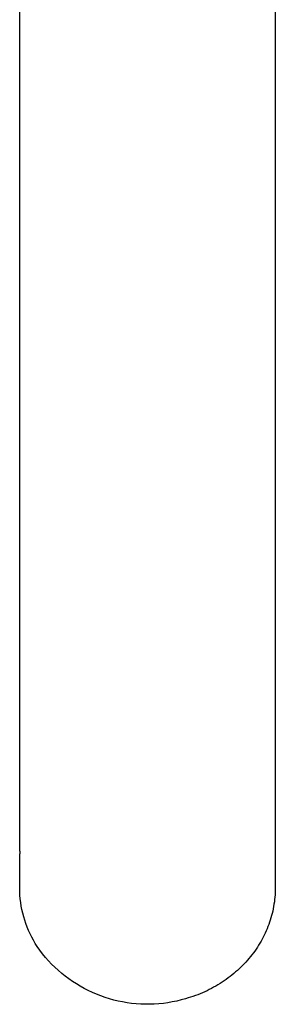
# Model space of a CAD drawing. Units: millimetres. Extents: x -257 to 256, y -421 to 421.
# Drawn here: x 153 to 181, y -421 to -313 of the extents above; entities that cross this region are included whole.
import ezdxf

# ---------------------------------------------------------------- set-up
doc = ezdxf.new("R2010")
doc.units = ezdxf.units.MM
doc.header["$MEASUREMENT"] = 0

msp = doc.modelspace()

# ---------------------------------------------------------------- linework, layer by layer
for p, q in [((153.17, -401.3), (153.17, -232.64)), ((181.17, -232.64), (181.17, -401.3)), ((153.17, -403.83), (153.17, -401.3)), ((181.17, -401.3), (181.17, -403.83)), ((153.17, -403.83), (153.17, -404.11)), ((153.17, -407.85), (153.17, -404.11)), ((181.17, -403.83), (181.17, -404.11)), ((181.17, -404.11), (181.17, -407.85)), ((153.18, -408.25), (153.17, -407.85)), ((181.17, -407.85), (181.17, -408.11)), ((153.2, -408.65), (153.18, -408.25)), ((153.24, -409.05), (153.2, -408.65)), ((153.29, -409.44), (153.24, -409.05)), ((181.13, -408.88), (181.1, -409.14)), ((181.15, -408.63), (181.13, -408.88)), ((181.16, -408.37), (181.15, -408.63)), ((181.17, -408.11), (181.16, -408.37)), ((153.35, -409.84), (153.29, -409.44)), ((153.42, -410.23), (153.35, -409.84)), ((180.94, -410.15), (180.89, -410.4)), ((180.99, -409.9), (180.94, -410.15)), ((181.03, -409.65), (180.99, -409.9)), ((181.07, -409.39), (181.03, -409.65)), ((181.1, -409.14), (181.07, -409.39)), ((153.51, -410.62), (153.42, -410.23)), ((153.61, -411.01), (153.51, -410.62)), ((153.73, -411.39), (153.61, -411.01)), ((180.7, -411.14), (180.62, -411.38)), ((180.77, -410.89), (180.7, -411.14)), ((180.83, -410.65), (180.77, -410.89)), ((180.89, -410.4), (180.83, -410.65)), ((153.85, -411.77), (153.73, -411.39)), ((153.99, -412.15), (153.85, -411.77)), ((154.15, -412.52), (153.99, -412.15)), ((180.37, -412.1), (180.28, -412.33)), ((180.46, -411.86), (180.37, -412.1)), ((180.54, -411.62), (180.46, -411.86)), ((180.62, -411.38), (180.54, -411.62)), ((154.31, -412.88), (154.15, -412.52)), ((154.49, -413.24), (154.31, -412.88)), ((154.68, -413.6), (154.49, -413.24)), ((179.85, -413.26), (179.73, -413.48)), ((179.96, -413.03), (179.85, -413.26)), ((180.07, -412.8), (179.96, -413.03)), ((180.18, -412.57), (180.07, -412.8)), ((180.28, -412.33), (180.18, -412.57)), ((154.88, -413.94), (154.68, -413.6)), ((155.09, -414.28), (154.88, -413.94)), ((155.38, -414.69), (155.09, -414.28)), ((179.21, -414.36), (179.06, -414.57)), ((179.34, -414.14), (179.21, -414.36)), ((179.48, -413.92), (179.34, -414.14)), ((179.61, -413.7), (179.48, -413.92)), ((179.73, -413.48), (179.61, -413.7)), ((155.68, -415.08), (155.38, -414.69)), ((156, -415.47), (155.68, -415.08)), ((156.33, -415.84), (156, -415.47)), ((178.45, -415.39), (178.29, -415.59)), ((178.61, -415.19), (178.45, -415.39)), ((178.77, -414.98), (178.61, -415.19)), ((178.92, -414.78), (178.77, -414.98)), ((179.06, -414.57), (178.92, -414.78)), ((156.67, -416.2), (156.33, -415.84)), ((157.02, -416.55), (156.67, -416.2)), ((157.39, -416.89), (157.02, -416.55)), ((177.41, -416.54), (177.22, -416.72)), ((177.59, -416.35), (177.41, -416.54)), ((177.77, -416.17), (177.59, -416.35)), ((177.95, -415.98), (177.77, -416.17)), ((178.12, -415.79), (177.95, -415.98)), ((178.29, -415.59), (178.12, -415.79)), ((157.77, -417.22), (157.39, -416.89)), ((158.15, -417.53), (157.77, -417.22)), ((158.55, -417.83), (158.15, -417.53)), ((176, -417.73), (175.79, -417.89)), ((176.22, -417.57), (176, -417.73)), ((176.42, -417.41), (176.22, -417.57)), ((176.63, -417.24), (176.42, -417.41)), ((176.83, -417.07), (176.63, -417.24)), ((177.02, -416.9), (176.83, -417.07)), ((177.22, -416.72), (177.02, -416.9)), ((158.96, -418.11), (158.55, -417.83)), ((159.38, -418.38), (158.96, -418.11)), ((159.8, -418.64), (159.38, -418.38)), ((160.24, -418.88), (159.8, -418.64)), ((174.42, -418.74), (174.18, -418.87)), ((174.66, -418.61), (174.42, -418.74)), ((174.89, -418.47), (174.66, -418.61)), ((175.12, -418.33), (174.89, -418.47)), ((175.35, -418.19), (175.12, -418.33)), ((175.57, -418.04), (175.35, -418.19)), ((175.79, -417.89), (175.57, -418.04)), ((160.68, -419.11), (160.24, -418.88)), ((161.13, -419.32), (160.68, -419.11)), ((161.59, -419.52), (161.13, -419.32)), ((162.05, -419.7), (161.59, -419.52)), ((162.52, -419.87), (162.05, -419.7)), ((163, -420.01), (162.52, -419.87)), ((171.89, -419.84), (171.62, -419.92)), ((172.15, -419.75), (171.89, -419.84)), ((172.42, -419.66), (172.15, -419.75)), ((172.68, -419.56), (172.42, -419.66)), ((172.94, -419.45), (172.68, -419.56)), ((173.19, -419.35), (172.94, -419.45)), ((173.45, -419.23), (173.19, -419.35)), ((173.7, -419.12), (173.45, -419.23)), ((173.94, -419), (173.7, -419.12)), ((174.18, -418.87), (173.94, -419)), ((163.48, -420.15), (163, -420.01)), ((163.96, -420.26), (163.48, -420.15)), ((164.45, -420.36), (163.96, -420.26)), ((164.94, -420.45), (164.45, -420.36)), ((165.43, -420.52), (164.94, -420.45)), ((165.93, -420.57), (165.43, -420.52)), ((166.43, -420.6), (165.93, -420.57)), ((166.92, -420.61), (166.43, -420.6)), ((167.42, -420.61), (166.92, -420.61)), ((167.92, -420.6), (167.42, -420.61)), ((168.42, -420.56), (167.92, -420.6)), ((168.91, -420.51), (168.42, -420.56)), ((169.4, -420.44), (168.91, -420.51)), ((169.89, -420.36), (169.4, -420.44)), ((170.38, -420.26), (169.89, -420.36)), ((170.87, -420.14), (170.38, -420.26)), ((171.34, -420), (170.87, -420.14)), ((171.62, -419.92), (171.34, -420))]:
    msp.add_line(p, q)

doc.saveas('drawing.dxf')
